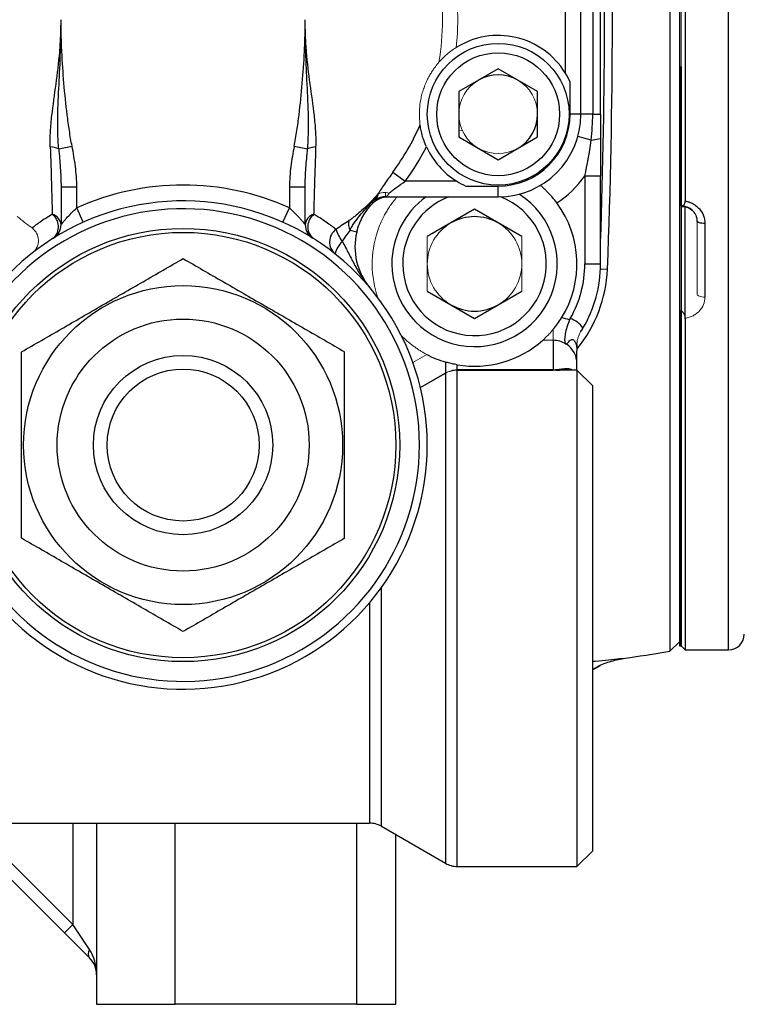
# Model space of a CAD drawing. Units: inches. Extents: x -53.1 to 43.7, y -21 to 30.9.
# Drawn here: x -13.7 to -10.1, y 0.1 to 5.1 of the extents above; entities that cross this region are included whole.
import ezdxf

# ---------------------------------------------------------------- set-up
doc = ezdxf.new("R2010")
doc.units = ezdxf.units.IN
doc.header["$MEASUREMENT"] = 0

msp = doc.modelspace()

# ---------------------------------------------------------------- linework, layer by layer
at = {"color": 7, "linetype": 'Continuous', "lineweight": 25}
for p, q in [((-10.4924, 8.2082), (-10.4924, 1.8943)), ((-10.4359, 4.1198), (-10.4359, 8.1812)), ((-10.4162, 8.2009), (-10.4162, 4.1452)), ((-10.9378, 4.5788), (-10.9378, 5.5237)), ((-10.8788, 5.5237), (-10.8788, 4.5788)), ((-10.8394, 4.5788), (-10.8394, 5.5237)), ((-11.0166, 5.3163), (-11.0166, 4.7862)), ((-11.3512, 4.8061), (-11.5481, 4.6925)), ((-11.1544, 4.6925), (-11.3512, 4.8061)), ((-10.4457, 4.8151), (-10.4457, 1.9214)), ((-10.4359, 4.8151), (-10.4359, 1.9214)), ((-10.992, 4.5788), (-10.992, 4.7399)), ((-11.5481, 4.6925), (-11.5481, 4.4652)), ((-11.1544, 4.4652), (-11.1544, 4.6925)), ((-10.9378, 4.5788), (-10.992, 4.5788)), ((-10.8788, 4.5788), (-10.9378, 4.5788)), ((-10.8788, 4.5788), (-10.8394, 4.5788)), ((-11.5481, 4.4652), (-11.3512, 4.3515)), ((-11.3512, 4.3515), (-11.1544, 4.4652)), ((-10.8867, 4.4488), (-10.9532, 4.4674)), ((-10.8867, 4.4488), (-10.8394, 4.4576)), ((-13.5481, 4.4054), (-13.4812, 4.4186)), ((-12.3709, 4.4186), (-12.304, 4.4054)), ((-11.8774, 4.289), (-11.8157, 4.2442)), ((-11.5586, 4.2442), (-11.8157, 4.2442)), ((-10.9182, 4.2707), (-10.8394, 4.2707)), ((-10.9182, 4.2707), (-10.9182, 3.8308)), ((-10.8394, 3.8308), (-10.8394, 4.2707)), ((-13.5363, 4.2161), (-13.4575, 4.2161)), ((-13.5363, 4.2161), (-13.5363, 4.0268)), ((-13.4575, 4.1108), (-13.4575, 4.2161)), ((-12.3945, 4.2161), (-12.3945, 4.1108)), ((-12.3945, 4.2161), (-12.3158, 4.2161)), ((-12.3158, 4.0268), (-12.3158, 4.2161)), ((-11.5123, 4.2196), (-11.3512, 4.2196)), ((-11.3512, 4.1655), (-11.3512, 4.2196)), ((-11.9784, 4.134), (-11.9831, 4.1385)), ((-11.9146, 4.1655), (-11.3512, 4.1655)), ((-13.4253, 4.039), (-13.4575, 4.1108)), ((-12.4268, 4.039), (-12.3945, 4.1108)), ((-11.4693, 4.1036), (-11.7056, 3.9672)), ((-11.2331, 3.9672), (-11.4693, 4.1036)), ((-10.4162, 3.5565), (-10.4162, 4.1145)), ((-12.058, 3.99), (-12.0913, 3.9982)), ((-10.3178, 4.0326), (-10.3178, 3.6642)), ((-10.9182, 3.8308), (-10.8394, 3.8308)), ((-11.7056, 3.6944), (-11.4693, 3.558)), ((-11.4693, 3.558), (-11.2331, 3.6944)), ((-10.4359, 1.9214), (-10.4359, 3.597)), ((-10.4162, 3.559), (-10.4162, 1.9017)), ((-11.0756, 3.4487), (-11.0756, 3.3011)), ((-10.9575, 3.3324), (-10.9575, 3.3962)), ((-11.6146, 3.34), (-11.6146, 3.2852)), ((-11.5562, 3.3011), (-11.5562, 3.3264)), ((-11.0756, 3.3011), (-11.5558, 3.3011)), ((-11.5558, 3.2993), (-11.0756, 3.2993)), ((-11.0607, 3.2993), (-11.0455, 3.2993)), ((-10.9575, 3.2993), (-11.0558, 3.2993)), ((-10.9575, 3.2993), (-10.9575, 3.3324)), ((-10.8788, 3.2206), (-10.9575, 3.2993)), ((-10.9575, 3.2993), (-10.9575, 0.819)), ((-11.6242, 3.2796), (-11.6215, 3.2796)), ((-10.8788, 0.8977), (-10.8788, 3.2206)), ((-10.4924, 1.8943), (-10.4457, 1.941)), ((-10.4457, 1.9214), (-10.4359, 1.9214)), ((-10.4359, 1.9214), (-10.4162, 1.9017)), ((-10.4162, 1.9017), (-10.1997, 1.9017)), ((-10.8418, 1.8224), (-10.8788, 1.801)), ((-18.7398, 1.0355), (-11.9942, 1.0355)), ((-14.0678, 1.0355), (-13.519, 0.4867)), ((-13.3591, 1.0355), (-13.3591, 0.13)), ((-11.9351, 1.0197), (-11.6149, 0.8348)), ((-11.863, 0.13), (-11.863, 0.9781)), ((-10.9575, 0.819), (-10.8788, 0.8977)), ((-11.5558, 0.819), (-10.9575, 0.819)), ((-13.4772, 0.5285), (-13.519, 0.4867)), ((-13.3937, 0.4032), (-13.4772, 0.5285)), ((-13.519, 0.4867), (-13.3937, 0.3615)), ((-13.3591, 0.13), (-12.9654, 0.13)), ((-12.0599, 0.13), (-12.9654, 0.13)), ((-12.0599, 0.13), (-11.863, 0.13))]:
    msp.add_line(p, q, dxfattribs=at)
at = {"color": 8, "linetype": 'Continuous', "lineweight": 25}
for p, q in [((-10.1997, 2.8242), (-10.1997, 8.2009)), ((-10.8399, 3.8057), (-10.8051, 3.8043)), ((-11.5558, 0.819), (-11.5558, 3.2993)), ((-11.6149, 3.2835), (-11.6149, 0.8348)), ((-10.1997, 1.9017), (-10.1997, 2.8242)), ((-11.9351, 1.0197), (-11.9351, 2.2128)), ((-11.9942, 2.1372), (-11.9942, 1.0355)), ((-13.4772, 0.5285), (-13.9843, 1.0355)), ((-13.4772, 1.0355), (-13.4772, 0.5285)), ((-12.9654, 0.13), (-12.9654, 1.0355)), ((-12.0599, 1.0355), (-12.0599, 0.13))]:
    msp.add_line(p, q, dxfattribs=at)
at = {"color": 144, "linetype": 'Continuous', "lineweight": 18}
for p, q in [((-10.4457, 5.0513), (-10.4457, 5.2875)), ((-10.4457, 4.8151), (-10.4457, 5.0513)), ((-10.4359, 4.8151), (-10.4457, 4.8151)), ((-11.5481, 4.4955), (-11.5304, 4.4973)), ((-11.9146, 4.1876), (-11.9146, 4.1683)), ((-11.9868, 4.1421), (-11.9831, 4.1385)), ((-11.9801, 4.1491), (-11.9763, 4.1455)), ((-10.3571, 3.6816), (-10.3571, 4.0453)), ((-11.7056, 3.9672), (-11.7056, 3.6944)), ((-11.2331, 3.6944), (-11.2331, 3.9672)), ((-11.0756, 3.5038), (-11.0756, 3.4487)), ((-11.8354, 3.4731), (-11.8139, 3.4523)), ((-11.1288, 3.4487), (-11.0756, 3.4487)), ((-11.7776, 3.3384), (-11.7085, 3.3783)), ((-11.5558, 3.3011), (-11.5558, 3.2993)), ((-11.0756, 3.3011), (-11.0756, 3.2993)), ((-11.6155, 3.2846), (-11.7435, 3.2107)), ((-11.7433, 3.2093), (-11.6149, 3.2835))]:
    msp.add_line(p, q, dxfattribs=at)
at = {"color": 7, "linetype": 'Continuous', "lineweight": 25, "flags": 128}
msp.add_lwpolyline([(-10.3178, 4.0326), (-10.3254, 4.0328), (-10.3328, 4.0335), (-10.3396, 4.0347), (-10.3456, 4.0363), (-10.3505, 4.0382), (-10.3541, 4.0404), (-10.3564, 4.0428), (-10.3571, 4.0453)], dxfattribs=at)
at = {"color": 144, "linetype": 'Continuous', "lineweight": 18, "flags": 128}
msp.add_lwpolyline([(-10.3178, 3.6642), (-10.3254, 3.6646), (-10.3328, 3.6656), (-10.3396, 3.6672), (-10.3456, 3.6693), (-10.3505, 3.6719), (-10.3541, 3.6749), (-10.3564, 3.6782), (-10.3571, 3.6816)], dxfattribs=at)
at = {"color": 7, "linetype": 'Continuous', "lineweight": 25}
for centre, radius in [((-11.3512, 4.5788), 0.3543), ((-11.3512, 4.5788), 0.3071), ((-12.926, 2.9253), 1.0827), ((-12.926, 2.9253), 1.063), ((-12.926, 2.9253), 0.7972), ((-12.926, 2.9253), 0.6299), ((-12.926, 2.9253), 0.4481), ((-12.926, 2.9253), 0.3799)]:
    msp.add_circle(centre, radius, dxfattribs=at)
for centre, radius, start, end in [((-42.2764, 5.0513), 31.4961, 357.73099, 2.17559), ((-42.2764, 5.0513), 31.4567, 357.97292, 2.02709), ((-11.3512, 4.5788), 0.3937, 31.7883, 122.101), ((-11.3512, 4.5788), 0.1969, 60, 120), ((-11.3512, 4.5788), 0.3592, 270, 0), ((-11.3512, 4.5788), 0.4134, 270, 0), ((-11.3512, 4.5788), 0.1969, 300, 0), ((-12.926, 5.0513), 1.2964, 323.986, 336.0519), ((-13.5994, 4.2897), 0.1266, 66.066, 85.8136), ((-12.2526, 4.2897), 0.1266, 94.1864, 113.934), ((-12.926, 5.0513), 1.3726, 323.986, 332.4107), ((-11.3512, 4.5788), 0.3937, 204.5005, 238.2117), ((-11.3512, 4.5788), 0.5315, 303.4717, 324.5691), ((-12.926, 2.9253), 1.2992, 65.8523, 114.1477), ((-12.926, 2.9253), 1.2205, 217.3569, 142.6431), ((-11.8979, 4.0473), 0.1181, 90, 135.6804), ((-12.926, 5.0513), 1.3189, 315.9326, 316.658), ((-11.9146, 4.0867), 0.0787, 90, 136.3587), ((-11.4693, 3.8308), 0.4134, 180, 57.3713), ((-11.4693, 3.8308), 0.4134, 125.9506, 180), ((-11.4693, 3.8308), 0.3588, 180, 68.908), ((-11.4693, 3.8308), 0.3588, 111.1571, 180), ((-11.4693, 3.8308), 0.5118, 328.2271, 36.5338), ((-12.926, 2.9253), 1.1811, 217.3569, 142.6431), ((-13.5953, 4.0213), 0.0592, 5.2957, 75.2485), ((-13.6265, 4.0164), 0.0776, 313.388, 53.2851), ((-12.2568, 4.0213), 0.0592, 104.7515, 174.7043), ((-12.2255, 4.0164), 0.0776, 126.7149, 226.612), ((-12.0339, 4.0297), 0.0655, 164.7689, 208.7757), ((-11.4693, 3.8308), 0.2362, 60, 120), ((-13.615, 4.0268), 0.0787, 302.0259, 0), ((-12.2371, 4.0268), 0.0787, 180, 237.9741), ((-12.1158, 3.9402), 0.0782, 126.0412, 230.1665), ((-11.9612, 4.0678), 0.2107, 197.8007, 216.3996), ((-11.7521, 3.9149), 0.315, 166.2071, 220.1303), ((-12.0431, 3.8525), 0.1259, 134.156, 167.3001), ((-11.4693, 3.8308), 0.5512, 330.2568, 0), ((-11.4738, 3.8308), 0.6693, 320.7087, 357.731), ((-11.4693, 3.8308), 0.6299, 329.3245, 0), ((-11.4693, 3.8308), 0.2362, 240, 300), ((-11.4693, 3.8308), 0.5118, 260.2267, 311.7068), ((-11.0734, 3.3321), 0.1159, 0.1424, 56.8641), ((-11.4693, 3.8308), 0.5118, 242.1376, 253.5121), ((-10.1997, 1.9804), 0.0787, 270, 0), ((-15.367, 33.0109), 31.4961, 278.46291, 278.90325), ((-11.9942, 0.9174), 0.1181, 60, 90), ((-11.5558, 0.9371), 0.1181, 240, 270), ((-13.3637, 0.3823), 0.0365, 145.1431, 214.8569), ((-13.4772, 0.278), 0.1181, 0, 45)]:
    msp.add_arc(centre, radius, start, end, dxfattribs=at)
at = {"color": 144, "linetype": 'Continuous', "lineweight": 18}
for centre, radius, start, end in [((-12.926, 5.0513), 1.2964, 350.5496, 9.4504), ((-12.926, 5.0513), 1.3726, 354.1908, 5.8092), ((-11.3512, 4.5788), 0.1969, 120, 180), ((-11.3512, 4.5788), 0.1969, 0, 60), ((-11.3512, 4.5788), 0.1969, 180, 240), ((-11.3512, 4.5788), 0.1969, 240, 300), ((-11.9175, 4.1216), 0.0665, 71.7133, 123.5162), ((-12.926, 5.0513), 1.3072, 315.9326, 318.024), ((-12.926, 5.0513), 1.3124, 315.9326, 318.024), ((-11.9148, 4.0962), 0.0721, 85.8757, 136.2408), ((-12.926, 5.0513), 1.2863, 229.8825, 234.0369), ((-13.7271, 3.9471), 0.078, 309.9741, 54.074), ((-11.4693, 3.8308), 0.5118, 161.659, 199.3971), ((-11.4693, 3.8308), 0.2362, 120, 180), ((-11.4693, 3.8308), 0.2362, 0, 60), ((-11.4693, 3.8308), 0.2362, 180, 240), ((-11.4693, 3.8308), 0.2362, 300, 0), ((-10.9664, 3.4772), 0.0649, 219.4596, 227.7454), ((-11.0756, 3.1811), 0.1199, 85.7023, 90.0001), ((-11.0605, 3.3135), 0.0142, 244.1138, 269.2057)]:
    msp.add_arc(centre, radius, start, end, dxfattribs=at)
at = {"color": 7, "linetype": 'Continuous', "lineweight": 25}
for centre, major_axis, ratio, start_param, end_param in [((-11.0756, 3.3252), (0, 0.2399), 0.984808, 5.93185, 6.106968), ((-11.0756, 3.3252), (0, 0.1235), 0.955981, 5.726271, 6.283185), ((-13.4772, 0.278), (0, 0.1772), 0.666667, 4.712389, 5.497787)]:
    msp.add_ellipse(centre, major_axis=major_axis, ratio=ratio, start_param=start_param, end_param=end_param, dxfattribs=at)
for points, knots in [([(-13.5902, 4.4159), (-13.5911, 4.4416), (-13.5905, 4.4674), (-13.5875, 4.5193), (-13.585, 4.5455), (-13.5762, 4.6239), (-13.5683, 4.6766), (-13.5538, 4.7829), (-13.5473, 4.8363), (-13.5408, 4.9168), (-13.5391, 4.9437), (-13.5374, 4.984), (-13.537, 4.9975), (-13.5364, 5.0244), (-13.5363, 5.0378), (-13.5363, 5.0513)], [0, 0, 0, 0, 0.125, 0.125, 0.25, 0.25, 0.5, 0.5, 0.75, 0.75, 0.875, 0.875, 0.9375, 0.9375, 1, 1, 1, 1]), ([(-13.5481, 4.4054), (-13.5505, 4.4319), (-13.5518, 4.4585), (-13.5531, 4.512), (-13.553, 4.5388), (-13.5515, 4.6194), (-13.5489, 4.6732), (-13.5436, 4.7811), (-13.5409, 4.8351), (-13.5382, 4.9162), (-13.5375, 4.9432), (-13.5368, 4.9837), (-13.5366, 4.9973), (-13.5363, 5.0243), (-13.5363, 5.0378), (-13.5363, 5.0513)], [0, 0, 0, 0, 0.125, 0.125, 0.25, 0.25, 0.5, 0.5, 0.75, 0.75, 0.875, 0.875, 0.9375, 0.9375, 1, 1, 1, 1]), ([(-13.4812, 4.4186), (-13.4863, 4.4446), (-13.4907, 4.4707), (-13.4986, 4.5231), (-13.5022, 4.5493), (-13.5119, 4.6282), (-13.5173, 4.6809), (-13.5263, 4.7865), (-13.5299, 4.8394), (-13.5337, 4.9188), (-13.5346, 4.9453), (-13.5356, 4.9851), (-13.5359, 4.9983), (-13.5361, 5.0248), (-13.5362, 5.038), (-13.5363, 5.0513)], [0, 0, 0, 0, 0.125, 0.125, 0.25, 0.25, 0.5, 0.5, 0.75, 0.75, 0.875, 0.875, 0.9375, 0.9375, 1, 1, 1, 1]), ([(-12.3709, 4.4186), (-12.3657, 4.4446), (-12.3614, 4.4707), (-12.3534, 4.5231), (-12.3499, 4.5493), (-12.3402, 4.6282), (-12.3348, 4.6809), (-12.3258, 4.7865), (-12.3222, 4.8394), (-12.3184, 4.9188), (-12.3174, 4.9453), (-12.3165, 4.9851), (-12.3162, 4.9983), (-12.3159, 5.0248), (-12.3159, 5.038), (-12.3158, 5.0513)], [0, 0, 0, 0, 0.125, 0.125, 0.25, 0.25, 0.5, 0.5, 0.75, 0.75, 0.875, 0.875, 0.9375, 0.9375, 1, 1, 1, 1]), ([(-12.2619, 4.4159), (-12.261, 4.4416), (-12.2616, 4.4674), (-12.2646, 4.5193), (-12.267, 4.5455), (-12.2759, 4.6239), (-12.2838, 4.6766), (-12.2983, 4.7829), (-12.3048, 4.8363), (-12.3113, 4.9168), (-12.313, 4.9437), (-12.3147, 4.984), (-12.3151, 4.9975), (-12.3157, 5.0244), (-12.3158, 5.0378), (-12.3158, 5.0513)], [0, 0, 0, 0, 0.125, 0.125, 0.25, 0.25, 0.5, 0.5, 0.75, 0.75, 0.875, 0.875, 0.9375, 0.9375, 1, 1, 1, 1]), ([(-12.304, 4.4054), (-12.3015, 4.4319), (-12.3002, 4.4585), (-12.299, 4.512), (-12.2991, 4.5388), (-12.3006, 4.6194), (-12.3032, 4.6733), (-12.3085, 4.7811), (-12.3111, 4.8351), (-12.3139, 4.9162), (-12.3146, 4.9432), (-12.3156, 4.9973), (-12.3156, 5.0243), (-12.3158, 5.0513)], [0, 0, 0, 0, 0.125, 0.125, 0.25, 0.25, 0.5, 0.5, 0.75, 0.75, 0.875, 0.875, 1, 1, 1, 1]), ([(-11.7095, 4.4156), (-11.7141, 4.4258), (-11.7183, 4.436), (-11.7256, 4.4566), (-11.7287, 4.4666), (-11.734, 4.4861), (-11.7361, 4.4955), (-11.7386, 4.5082), (-11.7393, 4.5122), (-11.7404, 4.5194), (-11.7409, 4.5226), (-11.7412, 4.5251)], [0, 0, 0, 0, 0.25, 0.25, 0.5, 0.5, 0.75, 0.75, 0.875, 0.875, 1, 1, 1, 1]), ([(-13.5902, 4.4159), (-13.588, 4.3521), (-13.5861, 4.2914), (-13.584, 4.2202), (-13.5836, 4.2063), (-13.5828, 4.1788), (-13.5824, 4.1653), (-13.5814, 4.1259), (-13.5807, 4.1014), (-13.5802, 4.0786)], [0, 0, 0, 0, 0.5, 0.5, 0.625, 0.625, 0.75, 0.75, 1, 1, 1, 1]), ([(-13.5481, 4.4054), (-13.5449, 4.3737), (-13.5421, 4.342), (-13.5378, 4.279), (-13.5363, 4.2475), (-13.5363, 4.2161)], [0, 0, 0, 0, 0.5, 0.5, 1, 1, 1, 1]), ([(-13.4575, 4.2161), (-13.4575, 4.2503), (-13.4603, 4.2842), (-13.4688, 4.3516), (-13.4746, 4.3851), (-13.4812, 4.4186)], [0, 0, 0, 0, 0.5, 0.5, 1, 1, 1, 1]), ([(-12.3709, 4.4186), (-12.3775, 4.3851), (-12.3833, 4.3516), (-12.3918, 4.2842), (-12.3945, 4.2503), (-12.3945, 4.2161)], [0, 0, 0, 0, 0.5, 0.5, 1, 1, 1, 1]), ([(-12.3158, 4.2161), (-12.3158, 4.2475), (-12.3143, 4.2789), (-12.31, 4.342), (-12.3071, 4.3736), (-12.304, 4.4054)], [0, 0, 0, 0, 0.5, 0.5, 1, 1, 1, 1]), ([(-12.2719, 4.0786), (-12.2713, 4.1014), (-12.2707, 4.1259), (-12.2696, 4.1653), (-12.2693, 4.1788), (-12.2685, 4.2063), (-12.2681, 4.2202), (-12.266, 4.2914), (-12.264, 4.3521), (-12.2619, 4.4159)], [0, 0, 0, 0, 0.25, 0.25, 0.375, 0.375, 0.5, 0.5, 1, 1, 1, 1]), ([(-11.8774, 4.289), (-11.892, 4.269), (-11.906, 4.2492), (-11.9259, 4.2202), (-11.9322, 4.2109), (-11.944, 4.1932), (-11.9495, 4.1846), (-11.9542, 4.177)], [0, 0, 0, 0, 0.5, 0.5, 0.75, 0.75, 1, 1, 1, 1]), ([(-11.8967, 4.1847), (-11.8912, 4.1892), (-11.885, 4.1941), (-11.8721, 4.2039), (-11.8654, 4.2089), (-11.8446, 4.2241), (-11.8303, 4.2342), (-11.8157, 4.2442)], [0, 0, 0, 0, 0.25, 0.25, 0.5, 0.5, 1, 1, 1, 1]), ([(-11.0581, 4.1355), (-11.0628, 4.1418), (-11.0675, 4.1479), (-11.0771, 4.1597), (-11.0821, 4.1655), (-11.0916, 4.1762), (-11.0963, 4.1813), (-11.1054, 4.1907), (-11.1097, 4.195), (-11.1177, 4.2028), (-11.1215, 4.2063), (-11.1281, 4.2123), (-11.131, 4.2148), (-11.1357, 4.2189), (-11.1375, 4.2205), (-11.14, 4.2226), (-11.1406, 4.2231), (-11.1406, 4.2231)], [0, 0, 0, 0, 0.125, 0.125, 0.25, 0.25, 0.375, 0.375, 0.5, 0.5, 0.625, 0.625, 0.75, 0.75, 0.875, 0.875, 1, 1, 1, 1]), ([(-11.9868, 4.1421), (-12.0041, 4.1243), (-12.022, 4.1074), (-12.0498, 4.0834), (-12.0591, 4.0756), (-12.0732, 4.0644), (-12.078, 4.0607), (-12.0851, 4.0554), (-12.0875, 4.0536), (-12.0923, 4.0502), (-12.0947, 4.0485), (-12.097, 4.0469)], [0, 0, 0, 0, 0.5, 0.5, 0.75, 0.75, 0.875, 0.875, 0.9375, 0.9375, 1, 1, 1, 1]), ([(-12.0913, 3.9982), (-12.0888, 4.0053), (-12.0853, 4.0119), (-12.0779, 4.0247), (-12.0739, 4.0309), (-12.0612, 4.0493), (-12.0521, 4.061), (-12.0238, 4.0953), (-12.0038, 4.1171), (-11.9831, 4.1385)], [0, 0, 0, 0, 0.125, 0.125, 0.25, 0.25, 0.5, 0.5, 1, 1, 1, 1]), ([(-12.058, 3.99), (-12.0545, 4.0041), (-12.0501, 4.0176), (-12.0399, 4.0437), (-12.034, 4.0559), (-12.021, 4.0794), (-12.0138, 4.0906), (-12.0016, 4.1072), (-11.9973, 4.1127), (-11.9882, 4.1235), (-11.9834, 4.1288), (-11.9784, 4.134)], [0, 0, 0, 0, 0.25, 0.25, 0.5, 0.5, 0.75, 0.75, 0.875, 0.875, 1, 1, 1, 1]), ([(-10.4359, 4.1198), (-10.4334, 4.1204), (-10.431, 4.1213), (-10.4264, 4.1237), (-10.4242, 4.1253), (-10.4205, 4.1294), (-10.4189, 4.132), (-10.4168, 4.138), (-10.4162, 4.1415), (-10.4162, 4.1452)], [0, 0, 0, 0, 0.25, 0.25, 0.5, 0.5, 0.75, 0.75, 1, 1, 1, 1]), ([(-10.4162, 4.1452), (-10.4093, 4.1441), (-10.4025, 4.1424), (-10.3894, 4.1378), (-10.3832, 4.135), (-10.3711, 4.1282), (-10.3653, 4.1243), (-10.3548, 4.1157), (-10.3499, 4.111), (-10.3365, 4.0956), (-10.3296, 4.084), (-10.3202, 4.0589), (-10.3178, 4.0459), (-10.3178, 4.0326)], [0, 0, 0, 0, 0.125, 0.125, 0.25, 0.25, 0.375, 0.375, 0.5, 0.5, 0.75, 0.75, 1, 1, 1, 1]), ([(-13.5363, 4.0268), (-13.5363, 4.0268), (-13.5355, 4.0278), (-13.5326, 4.0314), (-13.5305, 4.034), (-13.5255, 4.04), (-13.5226, 4.0435), (-13.5162, 4.051), (-13.5127, 4.0549), (-13.5017, 4.0673), (-13.4936, 4.076), (-13.4762, 4.0936), (-13.4671, 4.1023), (-13.4575, 4.1108)], [0, 0, 0, 0, 0.125, 0.125, 0.25, 0.25, 0.375, 0.375, 0.5, 0.5, 0.75, 0.75, 1, 1, 1, 1]), ([(-12.3945, 4.1108), (-12.385, 4.1023), (-12.3759, 4.0936), (-12.3586, 4.076), (-12.3505, 4.0674), (-12.3394, 4.055), (-12.336, 4.051), (-12.3296, 4.0436), (-12.3267, 4.0402), (-12.3217, 4.034), (-12.3196, 4.0315), (-12.3166, 4.0278), (-12.3158, 4.0268), (-12.3158, 4.0268)], [0, 0, 0, 0, 0.25, 0.25, 0.5, 0.5, 0.625, 0.625, 0.75, 0.75, 0.875, 0.875, 1, 1, 1, 1]), ([(-10.4357, 4.1177), (-10.4294, 4.1177), (-10.4135, 4.1177), (-10.3898, 4.1066), (-10.3695, 4.0873), (-10.358, 4.0653), (-10.3584, 4.0508), (-10.3586, 4.0453)], [0, 0, 0, 0, 0.14885, 0.377375, 0.609659, 0.849122, 1, 1, 1, 1]), ([(-13.5802, 4.0786), (-13.6038, 4.0645), (-13.6237, 4.0514), (-13.6488, 4.0341), (-13.6564, 4.0287), (-13.6701, 4.0187), (-13.6761, 4.0142), (-13.6814, 4.0102)], [0, 0, 0, 0, 0.5, 0.5, 0.75, 0.75, 1, 1, 1, 1]), ([(-12.1618, 4.0034), (-12.1667, 4.0072), (-12.1727, 4.0118), (-12.1869, 4.0223), (-12.195, 4.0282), (-12.2223, 4.0474), (-12.2446, 4.0623), (-12.2719, 4.0786)], [0, 0, 0, 0, 0.25, 0.25, 0.5, 0.5, 1, 1, 1, 1]), ([(-12.1308, 3.9428), (-12.1188, 3.9228), (-12.1083, 3.9025), (-12.0878, 3.8621), (-12.0778, 3.8422), (-12.0565, 3.803), (-12.0452, 3.7838), (-12.0267, 3.756), (-12.0203, 3.747), (-12.007, 3.7291), (-12, 3.7204), (-11.9929, 3.7119)], [0, 0, 0, 0, 0.25, 0.25, 0.5, 0.5, 0.75, 0.75, 0.875, 0.875, 1, 1, 1, 1]), ([(-13.7331, 3.3913), (-13.6672, 3.4293), (-13.6009, 3.4676), (-13.4667, 3.5451), (-13.399, 3.5842), (-13.3132, 3.6337), (-13.296, 3.6437), (-13.2616, 3.6635), (-13.2445, 3.6734), (-13.1934, 3.7029), (-13.1595, 3.7224), (-13.0585, 3.7807), (-12.992, 3.8192), (-12.926, 3.8572)], [0, 0, 0, 0, 0.25, 0.25, 0.5, 0.5, 0.5625, 0.5625, 0.625, 0.625, 0.75, 0.75, 1, 1, 1, 1]), ([(-12.926, 3.8572), (-12.8601, 3.8192), (-12.7938, 3.7809), (-12.6596, 3.7034), (-12.5919, 3.6643), (-12.5061, 3.6148), (-12.4889, 3.6048), (-12.4545, 3.585), (-12.4374, 3.5752), (-12.3863, 3.5456), (-12.3524, 3.5261), (-12.2514, 3.4678), (-12.1849, 3.4294), (-12.1189, 3.3913)], [0, 0, 0, 0, 0.25, 0.25, 0.5, 0.5, 0.5625, 0.5625, 0.625, 0.625, 0.75, 0.75, 1, 1, 1, 1]), ([(-11.0756, 3.5038), (-11.0685, 3.5124), (-11.0615, 3.5214), (-11.0476, 3.5406), (-11.0408, 3.5508), (-11.0342, 3.5613)], [0, 0, 0, 0, 0.5, 0.5, 1, 1, 1, 1]), ([(-10.9943, 3.5504), (-10.9997, 3.5385), (-11.0042, 3.5266), (-11.0114, 3.5031), (-11.0141, 3.492), (-11.0178, 3.4715), (-11.0188, 3.4625), (-11.0191, 3.451), (-11.019, 3.4475), (-11.0182, 3.4413), (-11.0176, 3.4385), (-11.0165, 3.4359)], [0, 0, 0, 0, 0.25, 0.25, 0.5, 0.5, 0.75, 0.75, 0.875, 0.875, 1, 1, 1, 1]), ([(-10.9276, 3.5094), (-10.935, 3.5215), (-10.9444, 3.5314), (-10.9661, 3.5471), (-10.9783, 3.5526), (-10.9908, 3.5574)], [0, 0, 0, 0, 0.5, 0.5, 1, 1, 1, 1]), ([(-11.0101, 3.4291), (-11.009, 3.4297), (-11.0077, 3.4309), (-11.005, 3.434), (-11.0034, 3.436), (-10.9998, 3.4406), (-10.9978, 3.4431), (-10.993, 3.4481), (-10.9902, 3.4505), (-10.9852, 3.4526), (-10.9834, 3.453), (-10.9795, 3.4529), (-10.9775, 3.4522), (-10.9715, 3.4485), (-10.968, 3.4436), (-10.9626, 3.4319), (-10.9606, 3.4251), (-10.9581, 3.411), (-10.9575, 3.4037), (-10.9575, 3.3962)], [0, 0, 0, 0, 0.125, 0.125, 0.25, 0.25, 0.375, 0.375, 0.5, 0.5, 0.5625, 0.5625, 0.625, 0.625, 0.75, 0.75, 0.875, 0.875, 1, 1, 1, 1]), ([(-13.7331, 2.4593), (-13.7331, 2.4973), (-13.7331, 2.5356), (-13.7331, 2.6129), (-13.7331, 2.6517), (-13.7331, 2.7684), (-13.7331, 2.8466), (-13.7331, 2.9649), (-13.7331, 3.0044), (-13.7331, 3.0838), (-13.7331, 3.123), (-13.7331, 3.2396), (-13.7331, 3.3159), (-13.7331, 3.3913)], [0, 0, 0, 0, 0.125, 0.125, 0.25, 0.25, 0.5, 0.5, 0.625, 0.625, 0.75, 0.75, 1, 1, 1, 1]), ([(-12.1189, 2.4593), (-12.1189, 2.4973), (-12.1189, 2.5356), (-12.1189, 2.6129), (-12.1189, 2.6517), (-12.1189, 2.7684), (-12.1189, 2.8466), (-12.1189, 2.9649), (-12.1189, 3.0044), (-12.1189, 3.0838), (-12.1189, 3.123), (-12.1189, 3.2396), (-12.1189, 3.3159), (-12.1189, 3.3913)], [0, 0, 0, 0, 0.125, 0.125, 0.25, 0.25, 0.5, 0.5, 0.625, 0.625, 0.75, 0.75, 1, 1, 1, 1]), ([(-11.5562, 3.3264), (-11.5616, 3.3273), (-11.5657, 3.3281), (-11.573, 3.3296), (-11.5761, 3.3303), (-11.5847, 3.3321), (-11.5894, 3.3333), (-11.6022, 3.3365), (-11.6088, 3.3383), (-11.6146, 3.34)], [0, 0, 0, 0, 0.125, 0.125, 0.25, 0.25, 0.5, 0.5, 1, 1, 1, 1]), ([(-10.9852, 3.3032), (-10.9936, 3.3055), (-11.0033, 3.3064), (-11.0209, 3.3056), (-11.0273, 3.305), (-11.0386, 3.3036), (-11.0427, 3.3031), (-11.05, 3.3022), (-11.0526, 3.3019), (-11.0571, 3.3014), (-11.0588, 3.3013), (-11.0624, 3.301), (-11.0643, 3.3009), (-11.0667, 3.3007)], [0, 0, 0, 0, 0.5, 0.5, 0.75, 0.75, 0.875, 0.875, 0.9375, 0.9375, 0.96875, 0.96875, 1, 1, 1, 1]), ([(-10.9852, 3.3032), (-10.9852, 3.3031), (-10.9842, 3.3016), (-10.9829, 3.3003), (-10.9816, 3.2991)], [0, 0, 0, 0, 0.050449, 1, 1, 1, 1]), ([(-12.926, 1.9934), (-12.9919, 2.0314), (-13.0583, 2.0697), (-13.1924, 2.1472), (-13.2602, 2.1863), (-13.346, 2.2358), (-13.3632, 2.2458), (-13.3975, 2.2656), (-13.4146, 2.2754), (-13.4658, 2.305), (-13.4996, 2.3245), (-13.6006, 2.3828), (-13.6671, 2.4212), (-13.7331, 2.4593)], [0, 0, 0, 0, 0.25, 0.25, 0.5, 0.5, 0.5625, 0.5625, 0.625, 0.625, 0.75, 0.75, 1, 1, 1, 1]), ([(-12.1189, 2.4593), (-12.1848, 2.4213), (-12.2512, 2.383), (-12.3853, 2.3055), (-12.4531, 2.2664), (-12.5389, 2.2169), (-12.5561, 2.2069), (-12.5904, 2.1871), (-12.6075, 2.1772), (-12.6587, 2.1477), (-12.6925, 2.1282), (-12.7935, 2.0699), (-12.8601, 2.0314), (-12.926, 1.9934)], [0, 0, 0, 0, 0.25, 0.25, 0.5, 0.5, 0.5625, 0.5625, 0.625, 0.625, 0.75, 0.75, 1, 1, 1, 1]), ([(-10.8788, 1.8041), (-10.8743, 1.8069), (-10.8466, 1.8245), (-10.7936, 1.8447), (-10.7479, 1.8542), (-10.7252, 1.8589)], [0, 0, 0, 0, 0.0877627, 0.5456617, 1, 1, 1, 1])]:
    msp.add_open_spline(points, degree=3, knots=knots, dxfattribs=at)
at = {"color": 144, "linetype": 'Continuous', "lineweight": 18}
for points, knots in [([(-11.6472, 4.8384), (-11.6456, 4.8403), (-11.6435, 4.8427), (-11.6386, 4.848), (-11.6357, 4.851), (-11.6267, 4.8603), (-11.6198, 4.8669), (-11.6047, 4.8803), (-11.5965, 4.887), (-11.5792, 4.9), (-11.57, 4.9064), (-11.5605, 4.9124)], [0, 0, 0, 0, 0.125, 0.125, 0.25, 0.25, 0.5, 0.5, 0.75, 0.75, 1, 1, 1, 1]), ([(-11.7412, 4.5251), (-11.7424, 4.5331), (-11.7434, 4.5427), (-11.7448, 4.5647), (-11.7452, 4.5771), (-11.7443, 4.6059), (-11.743, 4.6216), (-11.739, 4.6475), (-11.7374, 4.6562), (-11.7334, 4.6738), (-11.7311, 4.6828), (-11.7257, 4.7007), (-11.7228, 4.7094), (-11.7163, 4.7265), (-11.7128, 4.7348), (-11.7056, 4.7505), (-11.7019, 4.758), (-11.6944, 4.772), (-11.6905, 4.7786), (-11.6831, 4.7908), (-11.6794, 4.7964), (-11.6722, 4.8069), (-11.6687, 4.8117), (-11.6586, 4.8251), (-11.6526, 4.8323), (-11.6472, 4.8384)], [0, 0, 0, 0, 0.125, 0.125, 0.25, 0.25, 0.375, 0.375, 0.4375, 0.4375, 0.5, 0.5, 0.5625, 0.5625, 0.625, 0.625, 0.6875, 0.6875, 0.75, 0.75, 0.8125, 0.8125, 0.875, 0.875, 1, 1, 1, 1]), ([(-11.9096, 4.1681), (-11.9068, 4.1696), (-11.9044, 4.1717), (-11.9003, 4.1773), (-11.8985, 4.1807), (-11.8967, 4.1847)], [0, 0, 0, 0, 0.5, 0.5, 1, 1, 1, 1]), ([(-11.9504, 4.1735), (-11.9531, 4.1678), (-11.9557, 4.1625), (-11.9611, 4.1533), (-11.9639, 4.1492), (-11.9668, 4.1461)], [0, 0, 0, 0, 0.5, 0.5, 1, 1, 1, 1]), ([(-11.8566, 4.1655), (-11.8566, 4.1655), (-11.8578, 4.164), (-11.8625, 4.1585), (-11.8658, 4.1546), (-11.8737, 4.1447), (-11.8782, 4.1389), (-11.8877, 4.1258), (-11.8928, 4.1184), (-11.8979, 4.1106)], [0, 0, 0, 0, 0.25, 0.25, 0.5, 0.5, 0.75, 0.75, 1, 1, 1, 1]), ([(-11.8979, 4.1106), (-11.9019, 4.1046), (-11.9058, 4.0982), (-11.9138, 4.0848), (-11.9178, 4.0777), (-11.9216, 4.0705)], [0, 0, 0, 0, 0.5, 0.5, 1, 1, 1, 1]), ([(-10.3571, 4.0453), (-10.3571, 4.0503), (-10.3576, 4.0552), (-10.3596, 4.0649), (-10.3611, 4.0697), (-10.3651, 4.0789), (-10.3675, 4.0833), (-10.3732, 4.0916), (-10.3765, 4.0956), (-10.3873, 4.1062), (-10.3961, 4.112), (-10.4151, 4.1197), (-10.4254, 4.1218), (-10.4359, 4.1218)], [0, 0, 0, 0, 0.125, 0.125, 0.25, 0.25, 0.375, 0.375, 0.5, 0.5, 0.75, 0.75, 1, 1, 1, 1]), ([(-10.3178, 3.6642), (-10.3178, 3.6516), (-10.3202, 3.6393), (-10.3296, 3.6158), (-10.3365, 3.605), (-10.3499, 3.5906), (-10.3548, 3.5862), (-10.3653, 3.5783), (-10.3711, 3.5747), (-10.3832, 3.5684), (-10.3894, 3.5658), (-10.4025, 3.5616), (-10.4093, 3.56), (-10.4162, 3.559)], [0, 0, 0, 0, 0.25, 0.25, 0.5, 0.5, 0.625, 0.625, 0.75, 0.75, 0.875, 0.875, 1, 1, 1, 1]), ([(-10.4162, 3.559), (-10.4162, 3.5624), (-10.4167, 3.566), (-10.4189, 3.5732), (-10.4205, 3.5767), (-10.4261, 3.5866), (-10.4309, 3.5921), (-10.4359, 3.597)], [0, 0, 0, 0, 0.25, 0.25, 0.5, 0.5, 1, 1, 1, 1]), ([(-11.1288, 3.4487), (-11.127, 3.4503), (-11.124, 3.4531), (-11.1165, 3.46), (-11.1121, 3.4643), (-11.1025, 3.4739), (-11.0973, 3.4792), (-11.0867, 3.4908), (-11.0812, 3.4971), (-11.0756, 3.5038)], [0, 0, 0, 0, 0.25, 0.25, 0.5, 0.5, 0.75, 0.75, 1, 1, 1, 1]), ([(-11.8139, 3.4523), (-11.8084, 3.4474), (-11.8029, 3.4426), (-11.7918, 3.4333), (-11.7861, 3.4287), (-11.775, 3.4203), (-11.7696, 3.4163), (-11.759, 3.4088), (-11.7537, 3.4052), (-11.7439, 3.3988), (-11.7392, 3.3959), (-11.7306, 3.3907), (-11.7265, 3.3883), (-11.7195, 3.3843), (-11.7165, 3.3826), (-11.7116, 3.3799), (-11.7097, 3.3789), (-11.7085, 3.3783)], [0, 0, 0, 0, 0.125, 0.125, 0.25, 0.25, 0.375, 0.375, 0.5, 0.5, 0.625, 0.625, 0.75, 0.75, 0.875, 0.875, 1, 1, 1, 1]), ([(-10.9389, 3.4911), (-10.9451, 3.4814), (-10.9496, 3.4713), (-10.9543, 3.4554), (-10.9555, 3.4499), (-10.9567, 3.4417), (-10.957, 3.4389), (-10.9574, 3.4333), (-10.9575, 3.4304), (-10.9575, 3.4274)], [0, 0, 0, 0, 0.5, 0.5, 0.75, 0.75, 0.875, 0.875, 1, 1, 1, 1]), ([(-11.5562, 3.3011), (-11.5665, 3.301), (-11.5765, 3.2997), (-11.5962, 3.2943), (-11.6057, 3.2903), (-11.6146, 3.2852)], [0, 0, 0, 0, 0.5, 0.5, 1, 1, 1, 1]), ([(-11.6144, 3.2837), (-11.6055, 3.2888), (-11.5959, 3.2927), (-11.5763, 3.2979), (-11.5663, 3.2993), (-11.556, 3.2993)], [0, 0, 0, 0, 0.5, 0.5, 1, 1, 1, 1]), ([(-11.0607, 3.2993), (-11.0655, 3.2993), (-11.0703, 3.2993), (-11.0751, 3.2993), (-11.0753, 3.2993), (-11.0755, 3.2993), (-11.0756, 3.2993)], [0, 0, 0, 0, 0.0003979434, 0.0003979434, 0.0003979434, 0.0004120856, 0.0004120856, 0.0004120856, 0.0004120856])]:
    msp.add_open_spline(points, degree=3, knots=knots, dxfattribs=at)
at = {"color": 7, "linetype": 'Continuous', "lineweight": 25}
for points in [[(-10.992, 4.7399), (-10.9992, 4.7559), (-11.0074, 4.7714), (-11.0166, 4.7862)], [(-10.8867, 4.4488), (-10.8811, 4.4931), (-10.8788, 4.5358), (-10.8788, 4.5788)], [(-10.8394, 4.5788), (-10.8394, 4.5383), (-10.8394, 4.4979), (-10.8394, 4.4576)], [(-10.9182, 4.2707), (-10.9063, 4.325), (-10.8943, 4.3841), (-10.8867, 4.4488)], [(-10.8394, 4.4576), (-10.8394, 4.3955), (-10.8394, 4.3336), (-10.8394, 4.2707)], [(-11.5586, 4.2442), (-11.5437, 4.2349), (-11.5282, 4.2267), (-11.5123, 4.2196)], [(-11.9146, 4.1655), (-11.9146, 4.1655), (-11.9127, 4.1665), (-11.9096, 4.1681)], [(-12.097, 4.0469), (-12.1177, 4.033), (-12.1395, 4.0185), (-12.1618, 4.0034)], [(-12.1308, 3.9428), (-12.1174, 3.9615), (-12.1043, 3.98), (-12.0913, 3.9982)], [(-10.9908, 3.5574), (-10.9921, 3.5551), (-10.9933, 3.5528), (-10.9943, 3.5504)], [(-10.9389, 3.4911), (-10.9351, 3.497), (-10.9313, 3.5031), (-10.9276, 3.5094)], [(-10.9575, 3.4274), (-10.9575, 3.4169), (-10.9575, 3.4065), (-10.9575, 3.3962)]]:
    msp.add_open_spline(points, degree=3, dxfattribs=at)
at = {"color": 144, "linetype": 'Continuous', "lineweight": 18}
for points in [[(-11.9216, 4.0705), (-11.9349, 4.0453), (-11.9461, 4.0191), (-11.9552, 3.9919)], [(-11.0132, 3.43), (-11.0145, 3.4318), (-11.0156, 3.4337), (-11.0165, 3.4359)], [(-11.0132, 3.43), (-11.0122, 3.4298), (-11.0111, 3.4295), (-11.0101, 3.4291)], [(-11.5558, 3.3011), (-11.5559, 3.3011), (-11.5561, 3.3011), (-11.5562, 3.3011)], [(-11.556, 3.2993), (-11.5559, 3.2993), (-11.5559, 3.2993), (-11.5558, 3.2993)], [(-11.6146, 3.2852), (-11.6149, 3.285), (-11.6152, 3.2848), (-11.6155, 3.2846)], [(-11.6149, 3.2835), (-11.6147, 3.2836), (-11.6145, 3.2836), (-11.6144, 3.2837)]]:
    msp.add_open_spline(points, degree=3, dxfattribs=at)
at = {"color": 8, "linetype": 'Continuous', "lineweight": 25}
msp.add_open_spline([(-10.7318, 1.8581), (-10.7356, 1.8574), (-10.7534, 1.8543), (-10.7989, 1.8498), (-10.8448, 1.8458), (-10.8748, 1.8436), (-10.8788, 1.8433)], degree=3, knots=[0, 0, 0, 0, 0.1106987, 0.5225598, 0.9364788, 1, 1, 1, 1], dxfattribs=at)

doc.saveas('drawing.dxf')
